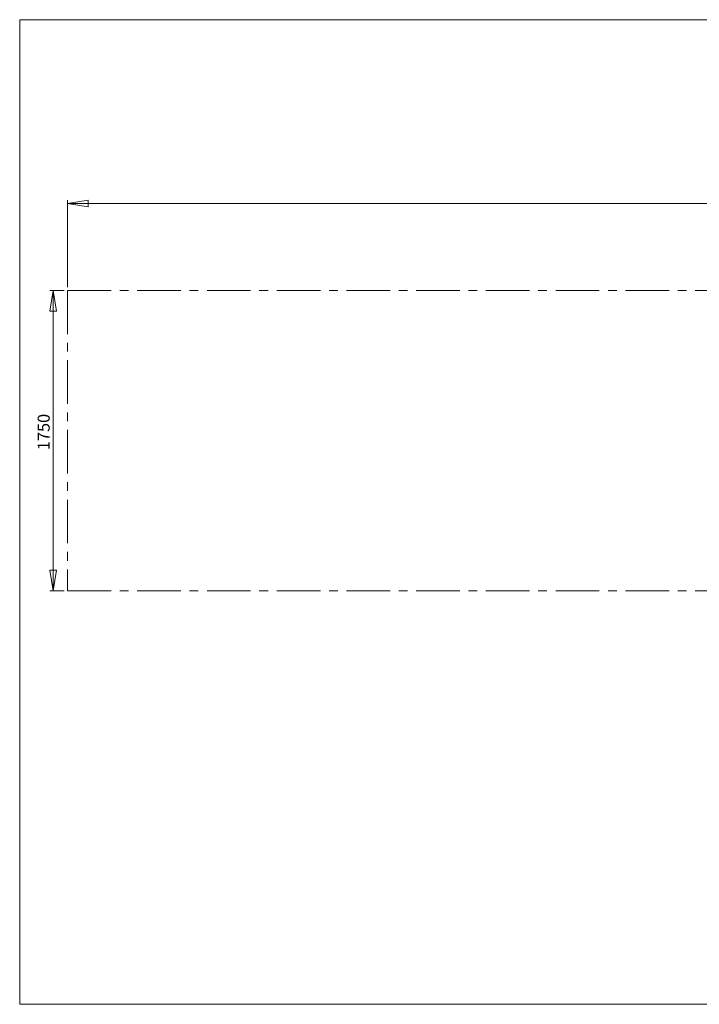
# Model space of a CAD drawing. Units: millimetres. Extents: x 5 to 415, y 5 to 292.
# Drawn here: x 5 to 203, y 5 to 292 of the extents above; entities that cross this region are included whole.
import ezdxf

# ---------------------------------------------------------------- set-up
doc = ezdxf.new("R2010")
doc.units = ezdxf.units.MM
doc.linetypes.add('CENTERX2', pattern=[20.32, 12.7, -2.54, 2.54, -2.54])
doc.layers.add('1', color=7, linetype='Continuous', lineweight=15)
doc.styles.add('SLDTEXTSTYLE0', font='TXT', dxfattribs={"width": 0.75})
doc.dimstyles.new('SLDDIMSTYLE0', dxfattribs={"dimtxt": 3.5, "dimasz": 6, "dimexe": 0, "dimexo": 0.0625, "dimgap": 0.875, "dimtad": 1, "dimtoh": 1, "dimdec": 1, "dimlfac": 20, "dimrnd": 1e-09, "dimzin": 12, "dimdsep": 46, "dimtxsty": 'SLDTEXTSTYLE0', "dimblk1": 'CLOSED', "dimblk2": 'CLOSED', "dimsah": 1, "dimcen": 0.09, "dimadec": 0, "dimazin": 0, "dimtfac": 1, "dimtdec": 1, "dimtofl": 0, "dimtmove": 0, "dimatfit": 3, "dimldrblk": 'CLOSED', "dimfxl": 0, "dimtolj": 1, "dimtzin": 12, "dimarcsym": 0})

# ---------------------------------------------------------------- blocks, each defined once
blk = doc.blocks.new('_CLOSED')
at = {"color": 0, "linetype": 'ByBlock', "lineweight": -2}
for p, q in [((-1, 0.166667), (0, 0)), ((-1, 0.166667), (-1, -0.166667)), ((0, 0), (-1, -0.166667)), ((0, 0), (-1, 0))]:
    blk.add_line(p, q, dxfattribs=at)
blk = doc.blocks.new('*D7')
at = {"layer": '1'}
for p, q in [((17.94, 213.05), (13.75, 213.05)), ((14.75, 213.05), (14.75, 125.55)), ((17.94, 125.55), (13.75, 125.55))]:
    blk.add_line(p, q, dxfattribs=at)
at = {"layer": '1', "xscale": 6, "yscale": 6}
for p, rotation in [((14.75, 213.05, 0), 90.00000000000061), ((14.75, 125.55, 0), 270.0000000000006)]:
    blk.add_blockref('_CLOSED', p, dxfattribs=dict(at, rotation=rotation))
at = {"layer": '1', "insert": (10.24, 166.51), "char_height": 3.5, "attachment_point": 1, "rotation": 90, "style": 'SLDTEXTSTYLE0'}
blk.add_mtext('1750', dxfattribs=at)
blk = doc.blocks.new('*D8')
at = {"layer": '1'}
for p, q in [((18.94, 214.05), (18.94, 239.43)), ((18.94, 238.43), (408.94, 238.43)), ((408.94, 214.05), (408.94, 239.43))]:
    blk.add_line(p, q, dxfattribs=at)
at = {"layer": '1', "xscale": 6, "yscale": 6, "rotation": 180.0000000000006}
blk.add_blockref('_CLOSED', (18.94, 238.43, 0), dxfattribs=at)
at = {"layer": '1', "xscale": 6, "yscale": 6}
blk.add_blockref('_CLOSED', (408.94, 238.43, 0), dxfattribs=at)
at = {"layer": '1', "insert": (211.4, 242.94), "char_height": 3.5, "attachment_point": 1, "style": 'SLDTEXTSTYLE0'}
blk.add_mtext('7800', dxfattribs=at)

msp = doc.modelspace()

# ---------------------------------------------------------------- linework, layer by layer
at = {"layer": '1'}
for p, q in [((415, 292), (5, 292)), ((5, 292), (5, 5)), ((5, 5), (415, 5))]:
    msp.add_line(p, q, dxfattribs=at)
at = {"layer": '1', "linetype": 'CENTERX2'}
for p, q in [((18.9415, 213.0536), (18.9415, 125.5536)), ((18.9415, 213.0536), (408.9415, 213.0536)), ((18.9415, 125.5536), (408.9415, 125.5536))]:
    msp.add_line(p, q, dxfattribs=at)

# ---------------------------------------------------------------- dimensions: what is measured, and where the dimension line sits
at = {"layer": '1'}
for base, p2, angle, picture, middle in [((408.9415, 238.4315), (408.9415, 213.0536), 0, '*D8', (216.5685, 238.4315)), ((14.7469, 125.5536), (18.9415, 125.5536), 90, '*D7', (14.7469, 171.6792))]:
    dim = msp.add_linear_dim(base=base, p1=(18.9415, 213.0536), p2=p2, angle=angle, dimstyle='SLDDIMSTYLE0', dxfattribs=at)
    dim.commit()
    dim.dimension.update_dxf_attribs({"geometry": picture, "text_midpoint": middle, "dimtype": 160})

doc.saveas('drawing.dxf')
